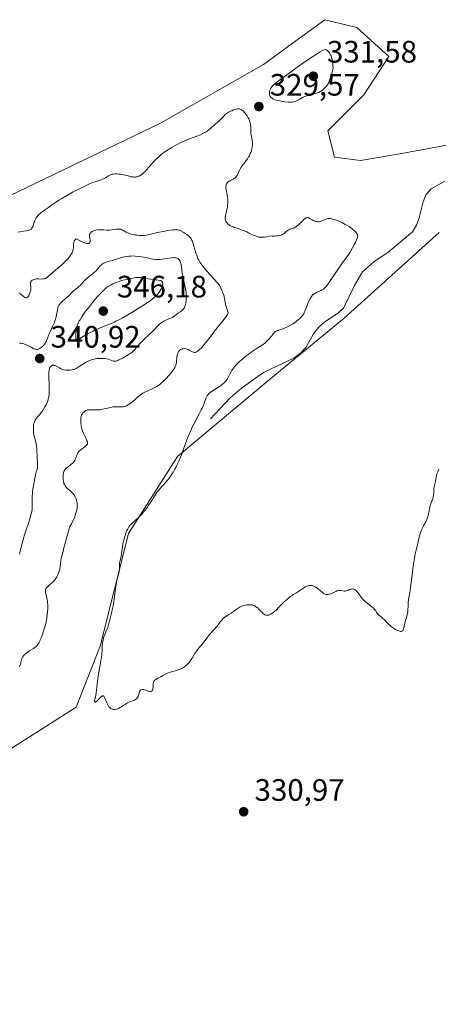
# Model space of a CAD drawing. Units: metres. Extents: x 629065 to 632550, y 4667154 to 4669535.
# Drawn here: x 630756 to 630892, y 4668628 to 4668946 of the extents above; entities that cross this region are included whole.
import ezdxf

# ---------------------------------------------------------------- set-up
doc = ezdxf.new("R2010")
doc.units = ezdxf.units.M
doc.header["$MEASUREMENT"] = 0
for name, color, linetype, lineweight in [('Corriente natural lineal', 142, 'Continuous', 13), ('Cultivos herbáceos CxS', 92, 'Continuous', 0), ('Curva de nivel normal', 30, 'Continuous', 0), ('Pastizal CxS', 92, 'Continuous', 0), ('Punto de cota en terreno', 7, 'Continuous', 0), ('Rótulo de punto de cota en terreno', 7, 'Continuous', 0)]:
    doc.layers.add(name, color=color, linetype=linetype, lineweight=lineweight)
doc.styles.add('Style-Arial', font='txt')

# ---------------------------------------------------------------- blocks, each defined once
blk = doc.blocks.new('*U8')
at = {"layer": 'Cultivos herbáceos CxS', "color": 92, "linetype": 'Continuous', "lineweight": 0}
for points in [[(630651.0017, 4668613.6719, 334.9175), (630640.0595, 4668683.5605, 334.6958), (630647.4675, 4668685.6773, 335.0474), (630678.1583, 4668670.8543, 335.0875), (630719.4313, 4668688.8535, 334.7516), (630774.4637, 4668723.7933, 330.9277), (630782.2471, 4668743.4983, 330.4446), (630791.3975, 4668779.9105, 330.5701), (630807.2807, 4668804.8659, 330.7255), (630836.9051, 4668829.6733, 329.3619), (630861.1661, 4668849.5829, 328.8674), (630891.9364, 4668877.3205, 328.3943)], [(630896.1705, 4668905.9079, 328.5998), (630879.2375, 4668902.7311, 328.4132), (630866.5375, 4668900.6143, 328.2543), (630858.0717, 4668901.6735, 328.2146), (630855.9547, 4668910.1433, 328.5986), (630867.5959, 4668921.7903, 328.0329), (630875.6582, 4668934.2619, 327.845), (630865.3421, 4668943.6087, 329.2032), (630854.8971, 4668946.1431, 328.107), (630844.3433, 4668938.4447, 327.8426), (630835.0535, 4668931.6687, 327.7449), (630801.7051, 4668912.6931, 327.8864), (630750.1249, 4668887.9097, 327.6327), (630698.2675, 4668850.8525, 327.9855), (630670.127, 4668803.1757, 330.2814), (630654.6807, 4668776.8863, 330.357), (630631.5933, 4668738.6183, 330.9088), (630628.2731, 4668716.6325, 332.1843), (630596.4636, 4668748.4423, 330.6975), (630564.9221, 4668768.2671, 330.131), (630545.8719, 4668775.6781, 330.0217), (630513.0652, 4668762.9727, 329.2407), (630480.2583, 4668741.7971, 330.0007)]]:
    blk.add_polyline3d(points, dxfattribs=at)
blk = doc.blocks.new('5PATER')
at = {"layer": 'Punto de cota en terreno', "linetype": 'Continuous', "lineweight": 0}
h = blk.add_hatch(color=51, dxfattribs=at)
edge = h.paths.add_edge_path()
edge.add_ellipse((0, 0), major_axis=(-0.11, -0.111), ratio=0.999422, start_angle=0, end_angle=360)

msp = doc.modelspace()

# ---------------------------------------------------------------- linework, layer by layer
at = {"layer": 'Corriente natural lineal', "color": 142, "linetype": 'Continuous', "lineweight": 13}
msp.add_polyline3d([(630817.9001, 4668817.0701, 329.6257), (630824.1801, 4668823.6701, 329.7186), (630828.0101, 4668826.9001, 329.2552), (630833.2401, 4668830.7201, 329.19), (630835.3101, 4668832.1201, 329.1575), (630844.9101, 4668836.6401, 328.9811), (630847.0601, 4668838.2101, 328.8931), (630848.8101, 4668840.0901, 329.0169), (630851.3101, 4668844.4901, 329.1576), (630853.0501, 4668846.6201, 329.1588), (630854.8701, 4668848.3401, 329.2066), (630859.1001, 4668851.1601, 328.9204), (630860.9401, 4668852.8601, 328.707), (630864.5201, 4668860.1201, 328.7932), (630867.1801, 4668864.6001, 328.7529), (630870.9601, 4668867.9701, 328.528), (630875.3001, 4668870.8701, 328.4673), (630883.3401, 4668877.5401, 327.9097), (630884.6701, 4668879.6501, 327.9031), (630885.5201, 4668882.0101, 327.8216), (630886.8001, 4668887.1901, 327.5217), (630887.6701, 4668889.5201, 327.5469), (630889.3901, 4668891.4301, 327.649), (630893.8401, 4668893.9101, 327.7468)], dxfattribs=at)
at = {"layer": 'Cultivos herbáceos CxS', "color": 92, "linetype": 'Continuous', "lineweight": 0}
for points in [[(630896.1705, 4668905.9079, 328.5998), (630879.2375, 4668902.7311, 328.4132), (630866.5375, 4668900.6143, 328.2543), (630858.0717, 4668901.6735, 328.2146), (630855.9547, 4668910.1433, 328.5986), (630867.5959, 4668921.7903, 328.0329), (630875.6582, 4668934.2619, 327.845), (630865.3421, 4668943.6087, 329.2032), (630854.8971, 4668946.1431, 328.107), (630844.3433, 4668938.4447, 327.8426), (630835.0535, 4668931.6687, 327.7449), (630801.7051, 4668912.6931, 327.8864), (630750.1249, 4668887.9097, 327.6327), (630698.2675, 4668850.8525, 327.9855), (630670.127, 4668803.1757, 330.2814), (630654.6807, 4668776.8863, 330.357), (630631.5933, 4668738.6183, 330.9088), (630628.2731, 4668716.6325, 332.1843), (630596.4636, 4668748.4423, 330.6975), (630564.9221, 4668768.2671, 330.131), (630545.8719, 4668775.6781, 330.0217), (630513.0652, 4668762.9727, 329.2407), (630480.2583, 4668741.7971, 330.0007)], [(630521.4701, 4668340.4027, 337.5816), (630570.2071, 4668352.1519, 338.517), (630596.6655, 4668379.6811, 337.1072), (630636.1331, 4668435.6661, 336.2211), (630685.5635, 4668499.3255, 334.5488), (630690.8555, 4668537.4433, 334.4244), (630704.614, 4668559.6779, 333.9989), (630730.0135, 4668620.0299, 332.7999), (630696.1483, 4668610.5017, 333.485), (630666.5153, 4668585.0899, 334.4685), (630651.0017, 4668613.6719, 334.9175), (630640.0595, 4668683.5605, 334.6958), (630647.4675, 4668685.6773, 335.0474), (630678.1583, 4668670.8543, 335.0875), (630719.4313, 4668688.8535, 334.7516), (630774.4637, 4668723.7933, 330.9277), (630782.2471, 4668743.4983, 330.4446), (630791.3975, 4668779.9105, 330.5701), (630807.2807, 4668804.8659, 330.7255), (630836.9051, 4668829.6733, 329.3619), (630861.1661, 4668849.5829, 328.8674), (630891.9364, 4668877.3205, 328.3943)]]:
    msp.add_polyline3d(points, dxfattribs=at)
at = {"layer": 'Curva de nivel normal', "color": 30, "linetype": 'Continuous', "lineweight": 0, "flags": 128}
for points, elevation in [([(630855.05, 4668936.4501), (630854.73, 4668936.3801), (630854.28, 4668936.2001), (630853.98, 4668936.0501), (630853.23, 4668935.6201), (630852.76, 4668935.3301), (630851.91, 4668934.8001), (630850.91, 4668934.1301), (630848.51, 4668932.4801), (630845.87, 4668930.6301), (630844.13, 4668929.3901), (630841.13, 4668927.2101), (630840.27, 4668926.5701), (630839.01, 4668925.6001), (630838.24, 4668924.9401), (630837.91, 4668924.6301), (630837.76, 4668924.4501), (630837.54, 4668924.1301), (630837.44, 4668923.9501), (630837.27, 4668923.5901), (630837.14, 4668923.2301), (630837.07, 4668922.9901), (630837, 4668922.5301), (630837.01, 4668922.1001), (630837.04, 4668921.9001), (630837.13, 4668921.6101), (630837.26, 4668921.3401), (630837.35, 4668921.2101), (630837.53, 4668920.9801), (630837.65, 4668920.8701), (630837.85, 4668920.7101), (630838.25, 4668920.4701), (630838.79, 4668920.2501), (630839.13, 4668920.1501), (630839.51, 4668920.0501), (630840.36, 4668919.8601), (630841.29, 4668919.7001), (630841.91, 4668919.6201), (630843.05, 4668919.4901), (630843.68, 4668919.4501), (630843.96, 4668919.4501), (630844.36, 4668919.4801), (630844.92, 4668919.5801), (630845.2, 4668919.6701), (630845.8, 4668919.9201), (630846.88, 4668920.4801), (630847.94, 4668921.0501), (630848.48, 4668921.3201), (630849.28, 4668921.6701), (630849.67, 4668921.8101), (630850.4, 4668922.0101), (630851.71, 4668922.2501), (630852.27, 4668922.3701), (630852.53, 4668922.4501), (630853, 4668922.6401), (630853.42, 4668922.8601), (630853.67, 4668923.0201), (630854.14, 4668923.3601), (630854.77, 4668923.8801), (630855.07, 4668924.1701), (630855.52, 4668924.6801), (630855.79, 4668925.0601), (630855.95, 4668925.3201), (630856.2, 4668925.8501), (630856.49, 4668926.6101), (630856.66, 4668927.1001), (630857.05, 4668928.3501), (630857.27, 4668929.1201), (630857.64, 4668930.4901), (630857.57, 4668931.4101), (630857.51, 4668931.9501), (630857.37, 4668932.8701), (630857.29, 4668933.2701), (630857.12, 4668933.9201), (630856.94, 4668934.4401), (630856.81, 4668934.7201), (630856.56, 4668935.1801), (630856.43, 4668935.3901), (630856.17, 4668935.7401), (630855.92, 4668936.0101), (630855.76, 4668936.1501), (630855.44, 4668936.3601), (630855.29, 4668936.4301), (630855.05, 4668936.4501)], 330), ([(630755.6, 4668877.4401), (630756.16, 4668877.5601), (630757.36, 4668877.7201), (630758.24, 4668877.8301), (630758.94, 4668877.9701), (630759.25, 4668878.0601), (630759.66, 4668878.2501), (630759.9, 4668878.4101), (630760, 4668878.5001), (630760.14, 4668878.6601), (630760.22, 4668878.7701), (630760.36, 4668879.0401), (630760.47, 4668879.3401), (630760.67, 4668880.0101), (630760.84, 4668880.5601), (630760.94, 4668880.8401), (630761.17, 4668881.3601), (630761.31, 4668881.6101), (630761.54, 4668881.9901), (630761.94, 4668882.5501), (630762.4, 4668883.0901), (630762.66, 4668883.3401), (630762.93, 4668883.5901), (630763.51, 4668884.0501), (630763.92, 4668884.3501), (630765.44, 4668885.4101), (630766.92, 4668886.4701), (630767.87, 4668887.1201), (630769.09, 4668887.9001), (630769.82, 4668888.3401), (630772.18, 4668889.6901), (630773.5, 4668890.4101), (630775.51, 4668891.4601), (630777.42, 4668892.4001), (630778.29, 4668892.8001), (630779.78, 4668893.4301), (630780.61, 4668893.7301), (630781.93, 4668894.1601), (630782.98, 4668894.5001), (630783.26, 4668894.6201), (630783.72, 4668894.8501), (630783.97, 4668895.0101), (630784.41, 4668895.3201), (630784.7, 4668895.5301), (630785.12, 4668895.7801), (630785.35, 4668895.8801), (630785.72, 4668896.0201), (630786.15, 4668896.1201), (630786.39, 4668896.1601), (630787.11, 4668896.2301), (630787.51, 4668896.2401), (630788.16, 4668896.2101), (630788.84, 4668896.1401), (630789.19, 4668896.0801), (630789.91, 4668895.9401), (630791.32, 4668895.5801), (630792.29, 4668895.3501), (630792.85, 4668895.2701), (630793.11, 4668895.2501), (630793.6, 4668895.2501), (630793.9, 4668895.2801), (630794.1, 4668895.3201), (630794.49, 4668895.4201), (630794.88, 4668895.5801), (630795.07, 4668895.6701), (630795.38, 4668895.8501), (630795.85, 4668896.2001), (630796.37, 4668896.6601), (630796.65, 4668896.9401), (630797.26, 4668897.6101), (630798.68, 4668899.2501), (630799.5, 4668900.1501), (630799.93, 4668900.6001), (630800.76, 4668901.4001), (630801.19, 4668901.8001), (630801.88, 4668902.3801), (630802.98, 4668903.2401), (630804.19, 4668904.0801), (630804.82, 4668904.4801), (630805.49, 4668904.8801), (630806.87, 4668905.6601), (630808.3, 4668906.3801), (630809.25, 4668906.8201), (630809.87, 4668907.1001), (630811.09, 4668907.6001), (630814.66, 4668908.9301), (630815.66, 4668909.3801), (630816.12, 4668909.6201), (630816.55, 4668909.8901), (630816.83, 4668910.0801), (630817.35, 4668910.4701), (630818.06, 4668911.0701), (630819.22, 4668912.1501), (630819.7, 4668912.5601), (630820.5, 4668913.1801), (630821, 4668913.6101), (630821.32, 4668913.9301), (630821.9, 4668914.6201), (630822.31, 4668915.0901), (630822.65, 4668915.4501), (630822.83, 4668915.6001), (630823.14, 4668915.8301), (630823.73, 4668916.1801), (630824.42, 4668916.5201), (630824.81, 4668916.7001), (630825.4, 4668916.9401), (630825.98, 4668917.1301), (630826.25, 4668917.2101), (630826.7, 4668917.2901), (630826.9, 4668917.3101), (630827.2, 4668917.3001), (630827.48, 4668917.2401), (630827.62, 4668917.1901), (630827.83, 4668917.1001), (630827.97, 4668917.0201), (630828.25, 4668916.8201), (630828.47, 4668916.6301), (630828.92, 4668916.1601), (630829.22, 4668915.8001), (630829.41, 4668915.5501), (630829.78, 4668915.0001), (630830.14, 4668914.3701), (630830.3, 4668914.0501), (630830.57, 4668913.4201), (630830.77, 4668912.8001), (630830.87, 4668912.3901), (630830.92, 4668912.1201), (630830.99, 4668911.5801), (630831.01, 4668910.9701), (630831, 4668909.7901), (630831.03, 4668909.2201), (630831.06, 4668908.9301), (630831.17, 4668908.3701), (630831.45, 4668907.1601), (630831.54, 4668906.4801), (630831.55, 4668906.1001), (630831.51, 4668905.3701), (630831.46, 4668904.9801), (630831.34, 4668904.3801), (630831.17, 4668903.7601), (630831.07, 4668903.4401), (630830.82, 4668902.8101), (630830.68, 4668902.5001), (630830.45, 4668902.0401), (630830.27, 4668901.7401), (630829.9, 4668901.1501), (630829.49, 4668900.5801), (630828.67, 4668899.5101), (630828.1, 4668898.7501), (630827.86, 4668898.3901), (630827.45, 4668897.7001), (630827.24, 4668897.2701), (630826.9, 4668896.5001), (630826.58, 4668895.7901), (630826.46, 4668895.6001), (630826.22, 4668895.2701), (630825.96, 4668895.0101), (630825.76, 4668894.8601), (630825.32, 4668894.5901), (630824.19, 4668894.0101), (630823.67, 4668893.6601), (630823.4, 4668893.4301), (630823.29, 4668893.3001), (630823.14, 4668893.0801), (630823.02, 4668892.8201), (630822.98, 4668892.6801), (630822.92, 4668892.3501), (630822.91, 4668892.1601), (630822.91, 4668891.8601), (630822.99, 4668891.1301), (630823.3, 4668889.4201), (630823.44, 4668888.5301), (630823.49, 4668888.0901), (630823.52, 4668887.6701), (630823.52, 4668886.8601), (630823.46, 4668886.0901), (630823.39, 4668885.6001), (630823.2, 4668884.6501), (630822.89, 4668883.3001), (630822.77, 4668882.6701), (630822.71, 4668882.1001), (630822.71, 4668881.8301), (630822.73, 4668881.5901), (630822.76, 4668881.4301), (630822.84, 4668881.1501), (630823.03, 4668880.7601), (630823.18, 4668880.5301), (630823.54, 4668880.1201), (630823.95, 4668879.7501), (630824.2, 4668879.5801), (630824.65, 4668879.3301), (630825.25, 4668879.0801), (630825.6, 4668878.9501), (630826.16, 4668878.7701), (630827.46, 4668878.3601), (630828.55, 4668877.9801), (630829.68, 4668877.5101), (630830.25, 4668877.2401), (630831.26, 4668876.6901), (630831.79, 4668876.4201), (630832.36, 4668876.1801), (630832.66, 4668876.0701), (630833.31, 4668875.9001), (630833.66, 4668875.8301), (630834.23, 4668875.7701), (630834.78, 4668875.7601), (630835.07, 4668875.7601), (630835.53, 4668875.8001), (630836.27, 4668875.9001), (630837.08, 4668876.0801), (630837.51, 4668876.1901), (630837.93, 4668876.1601), (630838.69, 4668876.1501), (630839.35, 4668876.1801), (630839.74, 4668876.2201), (630840.41, 4668876.3501), (630840.83, 4668876.4701), (630841.08, 4668876.5701), (630841.5, 4668876.7901), (630841.84, 4668877.0301), (630842.03, 4668877.1901), (630842.36, 4668877.5101), (630842.7, 4668877.8301), (630842.87, 4668877.9601), (630843.24, 4668878.1701), (630843.63, 4668878.3301), (630844.47, 4668878.6001), (630844.91, 4668878.7601), (630845.13, 4668878.8501), (630845.46, 4668879.0301), (630845.79, 4668879.2501), (630846.01, 4668879.4201), (630846.45, 4668879.7901), (630846.87, 4668880.1901), (630847.64, 4668880.9801), (630848.14, 4668881.4801), (630848.55, 4668881.8301), (630848.73, 4668881.9501), (630848.84, 4668882.0101), (630849.06, 4668882.0801), (630849.26, 4668882.1101), (630849.39, 4668882.0901), (630849.68, 4668882.0201), (630850.03, 4668881.8601), (630850.81, 4668881.4201), (630851.43, 4668881.0901), (630851.99, 4668880.8801), (630852.27, 4668880.8101), (630852.69, 4668880.7601), (630853.12, 4668880.7801), (630853.34, 4668880.8201), (630853.56, 4668880.8801), (630854.01, 4668881.0401), (630855.23, 4668881.6001), (630855.7, 4668881.7701), (630855.99, 4668881.8301), (630856.18, 4668881.8401), (630856.62, 4668881.8201), (630857.14, 4668881.7301), (630857.46, 4668881.6601), (630858, 4668881.5001), (630859, 4668881.1401), (630860.08, 4668880.6701), (630860.67, 4668880.4001), (630861.56, 4668879.9401), (630862.42, 4668879.4501), (630862.83, 4668879.2001), (630863.21, 4668878.9401), (630863.9, 4668878.4301), (630864.48, 4668877.9201), (630864.81, 4668877.6001), (630864.99, 4668877.4001), (630865.29, 4668877.0101), (630865.44, 4668876.7401), (630865.5, 4668876.6101), (630865.55, 4668876.4101), (630865.58, 4668876.1401), (630865.57, 4668876.0001), (630865.51, 4668875.6801), (630865.43, 4668875.4401), (630865.21, 4668874.8801), (630864.85, 4668874.1001), (630864.56, 4668873.5201), (630863.9, 4668872.2901), (630863.14, 4668870.9901), (630862.66, 4668870.2601), (630861.61, 4668868.8201), (630860.56, 4668867.3401), (630856.22, 4668861.0601), (630855.34, 4668859.8701), (630854.98, 4668859.4501), (630854.81, 4668859.2801), (630854.49, 4668858.9901), (630854.25, 4668858.8101), (630854.08, 4668858.7101), (630853.72, 4668858.5201), (630852.39, 4668857.9501), (630851.91, 4668857.7001), (630851.67, 4668857.5501), (630851.2, 4668857.2001), (630850.98, 4668856.9901), (630850.66, 4668856.6401), (630850.36, 4668856.2201), (630850.18, 4668855.9201), (630849.84, 4668855.2601), (630849.54, 4668854.5601), (630848.99, 4668853.1401), (630848.63, 4668852.1601), (630848.28, 4668851.3601), (630848.1, 4668851.0101), (630847.71, 4668850.4001), (630847.42, 4668850.0401), (630847.22, 4668849.8101), (630846.75, 4668849.3601), (630846.45, 4668849.1101), (630845.8, 4668848.6001), (630845.09, 4668848.1001), (630844.6, 4668847.7901), (630843.65, 4668847.2201), (630842.68, 4668846.7101), (630842.08, 4668846.4401), (630841.7, 4668846.2901), (630840.99, 4668846.0401), (630840, 4668845.7501), (630839.55, 4668845.5801), (630839.13, 4668845.3801), (630838.94, 4668845.2501), (630838.76, 4668845.1101), (630838.41, 4668844.7701), (630837.75, 4668843.9201), (630837.39, 4668843.4401), (630836.83, 4668842.7601), (630836.52, 4668842.4201), (630835.99, 4668841.9101), (630835.4, 4668841.4001), (630835.08, 4668841.1401), (630834.37, 4668840.6501), (630832.76, 4668839.6301), (630831.41, 4668838.7701), (630830.15, 4668837.8801), (630829.52, 4668837.4001), (630828.6, 4668836.6701), (630827.74, 4668835.9301), (630827.34, 4668835.5701), (630826.96, 4668835.2101), (630826.29, 4668834.5201), (630825.7, 4668833.8501), (630825.36, 4668833.4201), (630824.78, 4668832.5801), (630824.26, 4668831.6901), (630823.5, 4668830.1601), (630823.21, 4668829.6501), (630823.06, 4668829.4201), (630822.82, 4668829.1101), (630822.37, 4668828.6501), (630821.85, 4668828.2001), (630821.56, 4668827.9701), (630821.07, 4668827.6101), (630820.24, 4668827.0601), (630818.46, 4668825.9901), (630817.94, 4668825.6401), (630817.71, 4668825.4601), (630817.51, 4668825.2801), (630817.17, 4668824.9101), (630816.9, 4668824.5101), (630816.74, 4668824.2201), (630816.45, 4668823.5501), (630815.96, 4668822.2501), (630815.62, 4668821.4201), (630815.18, 4668820.4401), (630814.9, 4668819.8901), (630814.26, 4668818.6501), (630812.72, 4668815.7401), (630811.91, 4668814.1001), (630811.52, 4668813.2401), (630810.78, 4668811.4701), (630810.32, 4668810.2701), (630809.45, 4668807.9001), (630808.53, 4668805.4201), (630808.23, 4668804.6601), (630807.65, 4668803.2701), (630807.07, 4668802.0101), (630806.69, 4668801.2501), (630806.43, 4668800.7701), (630805.92, 4668799.8801), (630805.63, 4668799.4101), (630805.05, 4668798.5301), (630804.47, 4668797.7301), (630804.08, 4668797.2401), (630803.3, 4668796.3101), (630802.9, 4668795.8801), (630802.11, 4668795.0101), (630801.52, 4668794.3301), (630800.91, 4668793.5801), (630800.61, 4668793.1701), (630799.99, 4668792.2801), (630798.74, 4668790.3101), (630797.8, 4668788.8801), (630797.49, 4668788.4401), (630796.88, 4668787.6201), (630796.28, 4668786.8901), (630795.88, 4668786.4401), (630795.12, 4668785.6501), (630794.57, 4668785.1201), (630793.51, 4668784.1701), (630792.75, 4668783.4601), (630792.08, 4668782.7501), (630791.76, 4668782.3601), (630791.3, 4668781.6801), (630791.01, 4668781.1701), (630790.87, 4668780.8901), (630790.67, 4668780.4401), (630790.49, 4668779.9601), (630790.15, 4668778.9101), (630789.87, 4668777.8001), (630789.71, 4668777.0701), (630789.46, 4668775.7101), (630789.33, 4668774.8401), (630789.16, 4668773.4601), (630789.02, 4668772.6401), (630788.9, 4668772.1401), (630788.64, 4668771.2201), (630788.54, 4668770.7701), (630788.51, 4668770.5401), (630788.49, 4668770.0801), (630788.52, 4668769.0701), (630788.49, 4668768.5101), (630788.45, 4668768.2101), (630788.32, 4668767.5601), (630787.89, 4668765.9201), (630787.65, 4668764.8301), (630787.52, 4668764.2001), (630787.3, 4668762.7501), (630786.87, 4668759.5001), (630786.53, 4668757.1601), (630786.41, 4668756.4701), (630786.15, 4668755.2501), (630785.89, 4668754.1901), (630785.42, 4668752.4401), (630785.23, 4668751.7001), (630784.92, 4668750.3901), (630784.68, 4668749.5501), (630784.49, 4668749.0401), (630784.07, 4668748.0601), (630783.74, 4668747.2701), (630783.44, 4668746.4901), (630783.31, 4668746.0601), (630783.13, 4668745.4001), (630783, 4668744.7101), (630782.95, 4668744.3601), (630782.9, 4668743.6301), (630782.85, 4668742.0201), (630782.79, 4668741.0701), (630782.74, 4668740.5501), (630782.57, 4668739.4101), (630782.08, 4668736.7701), (630781.7, 4668734.5701), (630781.49, 4668733.0401), (630781.15, 4668730.1601), (630780.94, 4668728.4501), (630780.81, 4668727.6401), (630780.58, 4668726.6401), (630780.46, 4668726.1301), (630780.43, 4668725.8401), (630780.43, 4668725.7001), (630780.46, 4668725.5301), (630780.58, 4668725.3701), (630780.72, 4668725.3801), (630780.82, 4668725.4201), (630780.99, 4668725.5501), (630781.27, 4668725.8301), (630781.98, 4668726.5901), (630782.37, 4668726.9601), (630782.56, 4668727.1201), (630782.8, 4668727.2901), (630782.92, 4668727.3501), (630783.09, 4668727.4101), (630783.33, 4668727.4001), (630783.42, 4668727.2601), (630783.61, 4668726.8501), (630784.35, 4668725.1301), (630784.66, 4668724.5301), (630784.82, 4668724.2601), (630785.07, 4668723.8901), (630785.34, 4668723.5901), (630785.52, 4668723.4201), (630785.65, 4668723.3301), (630785.91, 4668723.1801), (630786.11, 4668723.0901), (630786.25, 4668723.0501), (630786.53, 4668723.0001), (630786.98, 4668723.0001), (630787.28, 4668723.0501), (630787.49, 4668723.1001), (630787.92, 4668723.2501), (630788.16, 4668723.3501), (630788.66, 4668723.6001), (630789.16, 4668723.8901), (630791.05, 4668725.1101), (630791.31, 4668725.2501), (630791.75, 4668725.4601), (630792, 4668725.5501), (630792.43, 4668725.6701), (630792.72, 4668725.7601), (630793.15, 4668725.9401), (630793.43, 4668726.1001), (630793.61, 4668726.2201), (630793.94, 4668726.4801), (630794.21, 4668726.7601), (630794.33, 4668726.9201), (630794.48, 4668727.1701), (630794.6, 4668727.4601), (630794.65, 4668727.6301), (630794.7, 4668727.8601), (630794.8, 4668728.3501), (630794.9, 4668728.7101), (630795.03, 4668729.0201), (630795.12, 4668729.1501), (630795.23, 4668729.2501), (630795.32, 4668729.3101), (630795.5, 4668729.4001), (630795.82, 4668729.4601), (630796.06, 4668729.4501), (630796.23, 4668729.4301), (630796.58, 4668729.3501), (630796.98, 4668729.2101), (630797.79, 4668728.8901), (630798.16, 4668728.8001), (630798.33, 4668728.7801), (630798.64, 4668728.8201), (630798.8, 4668728.8901), (630798.91, 4668728.9701), (630799.05, 4668729.1301), (630799.11, 4668729.2201), (630799.21, 4668729.4501), (630799.25, 4668729.5701), (630799.29, 4668729.7801), (630799.32, 4668730.1001), (630799.33, 4668730.8101), (630799.38, 4668731.3601), (630799.45, 4668731.7101), (630799.51, 4668731.8701), (630799.62, 4668732.1101), (630799.78, 4668732.3201), (630799.9, 4668732.4501), (630800.19, 4668732.6901), (630800.71, 4668733.0001), (630801.83, 4668733.5601), (630802.35, 4668733.8501), (630803.32, 4668734.4301), (630803.8, 4668734.6801), (630804.04, 4668734.7901), (630804.56, 4668734.9701), (630805.67, 4668735.2501), (630806.6, 4668735.4901), (630807.47, 4668735.7801), (630807.91, 4668735.9601), (630808.57, 4668736.2601), (630809.19, 4668736.6001), (630809.48, 4668736.7901), (630809.75, 4668736.9901), (630810.25, 4668737.4101), (630810.7, 4668737.8901), (630810.99, 4668738.2401), (630811.54, 4668739.0001), (630811.95, 4668739.6301), (630812.78, 4668740.9601), (630813.42, 4668741.9001), (630813.84, 4668742.4601), (630814.69, 4668743.4601), (630815.29, 4668744.1801), (630815.67, 4668744.6801), (630816.48, 4668745.7801), (630817.21, 4668746.7301), (630817.8, 4668747.4201), (630819.08, 4668748.8601), (630819.94, 4668749.8501), (630820.4, 4668750.4201), (630821.1, 4668751.3601), (630821.57, 4668751.9401), (630822.08, 4668752.4501), (630822.46, 4668752.7601), (630822.72, 4668752.9601), (630823.26, 4668753.3301), (630823.68, 4668753.5901), (630824.57, 4668754.1201), (630825.26, 4668754.6001), (630825.58, 4668754.8501), (630826.26, 4668755.3901), (630826.84, 4668755.8001), (630827.5, 4668756.1801), (630827.88, 4668756.3601), (630828.61, 4668756.6201), (630829, 4668756.7301), (630829.6, 4668756.8401), (630830.22, 4668756.9001), (630830.53, 4668756.9001), (630831.13, 4668756.8501), (630831.43, 4668756.8001), (630831.85, 4668756.6801), (630832.25, 4668756.5001), (630832.5, 4668756.3601), (630832.98, 4668756.0301), (630833.2, 4668755.8501), (630833.62, 4668755.4701), (630834.69, 4668754.3501), (630835.1, 4668753.9801), (630835.29, 4668753.8401), (630835.57, 4668753.6601), (630835.84, 4668753.5501), (630835.98, 4668753.5101), (630836.18, 4668753.4801), (630836.32, 4668753.4701), (630836.6, 4668753.5001), (630836.82, 4668753.5501), (630837.28, 4668753.7401), (630837.76, 4668754.0101), (630838.07, 4668754.2201), (630838.7, 4668754.7301), (630839.14, 4668755.1601), (630840.07, 4668756.1401), (630840.9, 4668757.0001), (630841.81, 4668757.8601), (630842.3, 4668758.2901), (630843.04, 4668758.9301), (630843.77, 4668759.5001), (630844.1, 4668759.7501), (630844.72, 4668760.1601), (630845.76, 4668760.7601), (630846.45, 4668761.1601), (630846.9, 4668761.4801), (630847.84, 4668762.1601), (630848.35, 4668762.4901), (630848.62, 4668762.6401), (630849.13, 4668762.8601), (630849.39, 4668762.9601), (630849.8, 4668763.0601), (630850.21, 4668763.1101), (630850.43, 4668763.1201), (630850.86, 4668763.0801), (630851.08, 4668763.0301), (630851.41, 4668762.9201), (630851.74, 4668762.7701), (630851.96, 4668762.6501), (630852.4, 4668762.3601), (630853.03, 4668761.8601), (630854.11, 4668760.9001), (630854.52, 4668760.5601), (630854.71, 4668760.4401), (630855.04, 4668760.2701), (630855.26, 4668760.2101), (630855.4, 4668760.1801), (630855.71, 4668760.1801), (630855.9, 4668760.1901), (630856.3, 4668760.2701), (630856.59, 4668760.3401), (630857.18, 4668760.5401), (630857.62, 4668760.7401), (630857.91, 4668760.8801), (630858.45, 4668761.1701), (630858.86, 4668761.3601), (630859.26, 4668761.4801), (630859.47, 4668761.5101), (630859.9, 4668761.5001), (630860.19, 4668761.4601), (630860.77, 4668761.3401), (630861.19, 4668761.2701), (630861.38, 4668761.2601), (630861.57, 4668761.2701), (630861.93, 4668761.3501), (630862.16, 4668761.4401), (630862.59, 4668761.6301), (630862.92, 4668761.7801), (630863.37, 4668761.9101), (630863.59, 4668761.9501), (630863.92, 4668761.9701), (630864.23, 4668761.9401), (630864.38, 4668761.9101), (630864.65, 4668761.8001), (630864.78, 4668761.7201), (630865.04, 4668761.5001), (630865.22, 4668761.3201), (630865.6, 4668760.8301), (630866.67, 4668759.2801), (630867.08, 4668758.7601), (630867.3, 4668758.5201), (630867.75, 4668758.1001), (630868.06, 4668757.8501), (630868.7, 4668757.3901), (630869.45, 4668756.8601), (630870.19, 4668756.2301), (630870.65, 4668755.7801), (630870.94, 4668755.4801), (630871.43, 4668754.9001), (630871.72, 4668754.5101), (630872.15, 4668753.8801), (630872.42, 4668753.5301), (630872.63, 4668753.3501), (630873.17, 4668752.9701), (630873.54, 4668752.6701), (630873.76, 4668752.4701), (630874.26, 4668751.9701), (630875.43, 4668750.7401), (630876.06, 4668750.1201), (630876.38, 4668749.8401), (630876.69, 4668749.5901), (630877.29, 4668749.1601), (630877.86, 4668748.8201), (630878.22, 4668748.6501), (630878.86, 4668748.4001), (630879.23, 4668748.3001), (630879.4, 4668748.2701), (630879.63, 4668748.2701), (630879.92, 4668748.3501), (630880.09, 4668748.4801), (630880.17, 4668748.5701), (630880.27, 4668748.7301), (630880.37, 4668748.9401), (630880.53, 4668749.4401), (630880.98, 4668751.4401), (630881.17, 4668752.1301), (630881.55, 4668753.4801), (630881.7, 4668754.1401), (630881.76, 4668754.4701), (630881.83, 4668755.1301), (630881.87, 4668756.3901), (630881.9, 4668757.2401), (630881.95, 4668757.7501), (630882.17, 4668759.0801), (630882.44, 4668760.7801), (630882.66, 4668762.4101), (630883.17, 4668766.4101), (630883.57, 4668769.4001), (630883.97, 4668771.9001), (630884.23, 4668773.3201), (630884.41, 4668774.2001), (630884.78, 4668775.8701), (630885.4, 4668778.3201), (630885.72, 4668779.4501), (630886.05, 4668780.4601), (630886.21, 4668780.9101), (630886.37, 4668781.3101), (630886.69, 4668782.0101), (630886.9, 4668782.4101), (630887.61, 4668783.6601), (630887.87, 4668784.1901), (630888, 4668784.5001), (630888.2, 4668785.0701), (630888.4, 4668785.8001), (630888.5, 4668786.2401), (630888.72, 4668787.3101), (630888.83, 4668787.9401), (630889, 4668789.0301), (630889.37, 4668789.8501), (630889.57, 4668790.3501), (630889.87, 4668791.2701), (630889.97, 4668791.6801), (630890.11, 4668792.4301), (630890.18, 4668793.0801), (630890.24, 4668794.1401), (630890.27, 4668794.4701), (630890.36, 4668795.0701), (630890.73, 4668796.7701), (630891.02, 4668798.3001), (630891.25, 4668799.2201), (630891.47, 4668799.8801), (630891.6, 4668800.2201), (630891.84, 4668800.7601)], 330), ([(630788.1, 4668878.4201), (630787.39, 4668878.3701), (630785.9, 4668878.1401), (630785.22, 4668878.0601), (630784.91, 4668878.0401), (630784.38, 4668878.0601), (630783.39, 4668878.1701), (630782.83, 4668878.2001), (630781.96, 4668878.1701), (630781.49, 4668878.1301), (630780.8, 4668878.0101), (630780.16, 4668877.8501), (630779.88, 4668877.7501), (630779.63, 4668877.6401), (630779.49, 4668877.5601), (630779.24, 4668877.3901), (630779.14, 4668877.3001), (630778.97, 4668877.1001), (630778.85, 4668876.8801), (630778.79, 4668876.7301), (630778.74, 4668876.4101), (630778.74, 4668876.2201), (630778.79, 4668875.8301), (630778.94, 4668875.0201), (630778.98, 4668874.6301), (630778.94, 4668874.3101), (630778.9, 4668874.1701), (630778.8, 4668873.9801), (630778.64, 4668873.8301), (630778.54, 4668873.7801), (630778.3, 4668873.7201), (630778.15, 4668873.7201), (630777.9, 4668873.7501), (630777.6, 4668873.8201), (630776.92, 4668874.0901), (630775.3, 4668874.8501), (630774.46, 4668875.2201), (630774.19, 4668875.0401), (630774.05, 4668874.9101), (630773.96, 4668874.8101), (630773.83, 4668874.6101), (630773.76, 4668874.4501), (630773.67, 4668874.1101), (630773.63, 4668873.7501), (630773.62, 4668873.0501), (630773.58, 4668872.3601), (630773.51, 4668871.9401), (630773.46, 4668871.6801), (630773.3, 4668871.1801), (630773.1, 4668870.6801), (630772.97, 4668870.4201), (630772.74, 4668870.0301), (630772.29, 4668869.3901), (630771.77, 4668868.7601), (630771.46, 4668868.4201), (630770.92, 4668867.8701), (630769.92, 4668866.9501), (630766.32, 4668863.8801), (630765.26, 4668862.9201), (630764.83, 4668862.6001), (630764.55, 4668862.4401), (630764.4, 4668862.3801), (630764.16, 4668862.3101), (630763.91, 4668862.2601), (630763.35, 4668862.2401), (630762.14, 4668862.2801), (630761.54, 4668862.2701), (630761.18, 4668862.2201), (630760.73, 4668862.1101), (630760.52, 4668862.0301), (630760.25, 4668861.8901), (630760.13, 4668861.8101), (630759.93, 4668861.6201), (630759.84, 4668861.5201), (630759.74, 4668861.3601), (630759.68, 4668861.1801), (630759.65, 4668861.0501), (630759.62, 4668860.7901), (630759.64, 4668860.3901), (630759.77, 4668859.6201), (630759.82, 4668859.1901), (630759.82, 4668858.9901), (630759.77, 4668858.6601), (630759.6, 4668858.0701), (630759.34, 4668857.3901), (630759.17, 4668857.0401), (630758.98, 4668856.7201), (630758.87, 4668856.5801), (630758.66, 4668856.3501), (630758.54, 4668856.2701), (630758.36, 4668856.1901), (630758.18, 4668856.1701), (630758.05, 4668856.2001), (630757.8, 4668856.3101), (630757.67, 4668856.3901), (630757.41, 4668856.5901), (630756.69, 4668857.2701), (630756.4, 4668857.5001), (630756.26, 4668857.5901), (630756.04, 4668857.6901)], 335), ([(630756.05, 4668736.7401), (630756.26, 4668737.1501), (630756.36, 4668737.3901), (630756.49, 4668737.8601), (630756.55, 4668738.2401), (630756.64, 4668738.7901), (630756.71, 4668739.0801), (630756.85, 4668739.5101), (630756.94, 4668739.7201), (630757.06, 4668739.9301), (630757.35, 4668740.3401), (630757.72, 4668740.7401), (630758, 4668741.0001), (630758.64, 4668741.5001), (630759.47, 4668742.0301), (630760.58, 4668742.7101), (630761.07, 4668743.0401), (630761.45, 4668743.3301), (630761.62, 4668743.4901), (630761.86, 4668743.7401), (630762.19, 4668744.1901), (630762.35, 4668744.4501), (630762.67, 4668745.0901), (630762.84, 4668745.4701), (630763.19, 4668746.3501), (630763.54, 4668747.3201), (630763.77, 4668748.0001), (630764.2, 4668749.3701), (630764.58, 4668750.8401), (630764.79, 4668751.7701), (630764.91, 4668752.3801), (630765.09, 4668753.5801), (630765.21, 4668754.7801), (630765.24, 4668755.3701), (630765.26, 4668756.2301), (630765.23, 4668757.0701), (630765.19, 4668757.4601), (630765.14, 4668757.8501), (630765.01, 4668758.5801), (630764.57, 4668760.4101), (630764.5, 4668760.8401), (630764.48, 4668761.0401), (630764.48, 4668761.3201), (630764.52, 4668761.5901), (630764.56, 4668761.7201), (630764.67, 4668761.9801), (630764.75, 4668762.1201), (630764.88, 4668762.3201), (630765.06, 4668762.5301), (630765.48, 4668762.9601), (630766.5, 4668763.8701), (630767, 4668764.3401), (630767.44, 4668764.8101), (630767.64, 4668765.0501), (630767.99, 4668765.5401), (630768.2, 4668765.8701), (630768.55, 4668766.5701), (630768.67, 4668766.8501), (630768.87, 4668767.4301), (630769.04, 4668768.0201), (630769.14, 4668768.4201), (630769.28, 4668769.2101), (630769.39, 4668770.0801), (630769.53, 4668771.2301), (630769.62, 4668771.8001), (630769.83, 4668772.7101), (630770.19, 4668774.0501), (630770.38, 4668774.8101), (630770.86, 4668776.8401), (630771.29, 4668778.4601), (630771.96, 4668780.7301), (630772.41, 4668782.1801), (630772.91, 4668783.0801), (630773.19, 4668783.6301), (630773.66, 4668784.6001), (630773.85, 4668785.0401), (630774.14, 4668785.8001), (630774.36, 4668786.4501), (630774.46, 4668786.8401), (630774.61, 4668787.5101), (630774.74, 4668788.3601), (630774.78, 4668788.7301), (630774.8, 4668789.2501), (630774.79, 4668789.4901), (630774.74, 4668789.9601), (630774.69, 4668790.1901), (630774.58, 4668790.6501), (630774.42, 4668791.1101), (630774.3, 4668791.4001), (630774.02, 4668791.9501), (630773.66, 4668792.5101), (630773.37, 4668792.8601), (630773.15, 4668793.0901), (630772.63, 4668793.5901), (630771.66, 4668794.4401), (630771.19, 4668794.9501), (630770.91, 4668795.3101), (630770.78, 4668795.5101), (630770.62, 4668795.8201), (630770.49, 4668796.1401), (630770.42, 4668796.3601), (630770.31, 4668796.8201), (630770.24, 4668797.5201), (630770.23, 4668797.9801), (630770.27, 4668798.8201), (630770.36, 4668799.5201), (630770.44, 4668799.8201), (630770.6, 4668800.2401), (630770.86, 4668800.6401), (630771.04, 4668800.8301), (630771.24, 4668801.0301), (630771.72, 4668801.4301), (630772.76, 4668802.2401), (630773.23, 4668802.6401), (630773.43, 4668802.8301), (630773.75, 4668803.2101), (630774, 4668803.5801), (630774.13, 4668803.8401), (630774.33, 4668804.3701), (630774.62, 4668805.2401), (630774.83, 4668805.7001), (630775.01, 4668806.0101), (630775.13, 4668806.1701), (630775.32, 4668806.4101), (630775.55, 4668806.6401), (630776.08, 4668807.1101), (630777.21, 4668807.9701), (630777.66, 4668808.3401), (630777.88, 4668808.5701), (630777.96, 4668808.6701), (630778.06, 4668808.8301), (630778.1, 4668808.9301), (630778.14, 4668809.1501), (630778.13, 4668809.3801), (630778.09, 4668809.5601), (630777.95, 4668809.9501), (630777.57, 4668810.8001), (630776.96, 4668812.0601), (630776.68, 4668812.6501), (630776.38, 4668813.4001), (630776.24, 4668813.8401), (630776.17, 4668814.1301), (630776.06, 4668814.7501), (630775.94, 4668815.8401), (630775.92, 4668816.4101), (630775.93, 4668816.9601), (630775.95, 4668817.2201), (630775.98, 4668817.4601), (630776.08, 4668817.8901), (630776.22, 4668818.2701), (630776.34, 4668818.5001), (630776.44, 4668818.6501), (630776.65, 4668818.9401), (630776.9, 4668819.2001), (630777.04, 4668819.3301), (630777.28, 4668819.5001), (630777.56, 4668819.6601), (630777.71, 4668819.7201), (630778.05, 4668819.8401), (630778.24, 4668819.8801), (630778.55, 4668819.9201), (630778.89, 4668819.9501), (630779.64, 4668819.9501), (630780.76, 4668819.9101), (630781.35, 4668819.9101), (630782.23, 4668819.9601), (630782.67, 4668820.0201), (630783.52, 4668820.2001), (630785.17, 4668820.6301), (630785.97, 4668820.8001), (630786.36, 4668820.8501), (630787.11, 4668820.9001), (630787.82, 4668820.9001), (630788.66, 4668820.8601), (630789.01, 4668820.8501), (630789.46, 4668820.8601), (630789.66, 4668820.8801), (630790.02, 4668820.9601), (630790.24, 4668821.0301), (630790.72, 4668821.2501), (630791.3, 4668821.5701), (630791.62, 4668821.7701), (630792.13, 4668822.1301), (630792.97, 4668822.7901), (630793.57, 4668823.3201), (630794.42, 4668824.0901), (630794.89, 4668824.4701), (630795.64, 4668825.0301), (630796.05, 4668825.2901), (630796.48, 4668825.5301), (630797.38, 4668825.9701), (630799.25, 4668826.8001), (630800.15, 4668827.2501), (630800.57, 4668827.5001), (630801.37, 4668828.0401), (630802.11, 4668828.6401), (630802.59, 4668829.0701), (630803.5, 4668829.9901), (630804.5, 4668831.1001), (630805.29, 4668832.0601), (630805.64, 4668832.5201), (630806.08, 4668833.1301), (630806.4, 4668833.6601), (630806.52, 4668833.9001), (630806.69, 4668834.3601), (630806.78, 4668834.6901), (630806.89, 4668835.4601), (630807.05, 4668836.9501), (630807.19, 4668837.7301), (630807.33, 4668838.2201), (630807.41, 4668838.4401), (630807.57, 4668838.7501), (630807.75, 4668839.0101), (630807.9, 4668839.1601), (630808.21, 4668839.4001), (630808.38, 4668839.4901), (630808.74, 4668839.6301), (630809.13, 4668839.7101), (630809.39, 4668839.7201), (630809.56, 4668839.7201), (630809.91, 4668839.6701), (630810.2, 4668839.6101), (630810.75, 4668839.4101), (630811.26, 4668839.1601), (630811.87, 4668838.8301), (630812.14, 4668838.6901), (630812.46, 4668838.5701), (630812.61, 4668838.5301), (630812.82, 4668838.5101), (630812.93, 4668838.5201), (630813.14, 4668838.5601), (630813.3, 4668838.6201), (630813.65, 4668838.8101), (630814.2, 4668839.2301), (630814.51, 4668839.5101), (630815.02, 4668840.0201), (630815.59, 4668840.6601), (630815.9, 4668841.0201), (630816.91, 4668842.3101), (630818.43, 4668844.3301), (630819.27, 4668845.4201), (630822.79, 4668849.8101), (630823.22, 4668850.4101), (630823.44, 4668850.7901), (630823.55, 4668851.0501), (630823.6, 4668851.2801), (630823.6, 4668851.4301), (630823.55, 4668851.7401), (630823.34, 4668852.3601), (630822.96, 4668853.3401), (630822.8, 4668853.9001), (630822.74, 4668854.1801), (630822.64, 4668854.7701), (630822.49, 4668855.9301), (630822.39, 4668856.4801), (630822.32, 4668856.7401), (630822.15, 4668857.2201), (630821.78, 4668858.1001), (630821.62, 4668858.5001), (630821.31, 4668859.3201), (630821.03, 4668859.8301), (630820.58, 4668860.4901), (630820.27, 4668860.8901), (630819.88, 4668861.3401), (630818.96, 4668862.3601), (630816.84, 4668864.6801), (630815.87, 4668865.8201), (630815.44, 4668866.3601), (630815.19, 4668866.7101), (630814.73, 4668867.3801), (630814.52, 4668867.7001), (630814.16, 4668868.3301), (630813.86, 4668868.9401), (630813.68, 4668869.3401), (630813.37, 4668870.1401), (630813.21, 4668870.6001), (630812.94, 4668871.5001), (630812.48, 4668873.1801), (630812.26, 4668873.9101), (630812.05, 4668874.4701), (630811.94, 4668874.7201), (630811.75, 4668875.0601), (630811.42, 4668875.5401), (630811.24, 4668875.7601), (630810.81, 4668876.1801), (630810.56, 4668876.4001), (630810.01, 4668876.8101), (630809.43, 4668877.2001), (630809.04, 4668877.4401), (630808.32, 4668877.8301), (630807.9, 4668878.0201), (630807.69, 4668878.0901), (630807.37, 4668878.1701), (630807.02, 4668878.2101), (630806.82, 4668878.2201), (630806.49, 4668878.2101), (630805.66, 4668878.1401), (630803.99, 4668877.9001), (630803.14, 4668877.7601), (630801.46, 4668877.4401), (630800.34, 4668877.1901), (630799.07, 4668876.8701), (630797.82, 4668876.5501), (630797.2, 4668876.4401), (630796.25, 4668876.3401), (630795.73, 4668876.3301), (630794.92, 4668876.3401), (630794.1, 4668876.4001), (630793.69, 4668876.4501), (630793.29, 4668876.5101), (630792.52, 4668876.6701), (630791.8, 4668876.8801), (630791.36, 4668877.0401), (630791.09, 4668877.1601), (630790.59, 4668877.4001), (630789.51, 4668878.0601), (630789.21, 4668878.2101), (630788.89, 4668878.3301), (630788.71, 4668878.3701), (630788.42, 4668878.4101), (630788.1, 4668878.4201)], 335), ([(630793.08, 4668869.7001), (630792.3, 4668869.6901), (630791.53, 4668869.6301), (630791.02, 4668869.5701), (630790.02, 4668869.3901), (630789.54, 4668869.2801), (630788.59, 4668869.0301), (630786.13, 4668868.2601), (630785.16, 4668867.9801), (630784.13, 4668867.6801), (630783.69, 4668867.5301), (630783.31, 4668867.3601), (630783.12, 4668867.2601), (630782.86, 4668867.0901), (630782.62, 4668866.8801), (630782.14, 4668866.4001), (630781.19, 4668865.2801), (630780.66, 4668864.7201), (630780.38, 4668864.4601), (630779.76, 4668863.9501), (630778.48, 4668862.9801), (630777.87, 4668862.4701), (630777.58, 4668862.2001), (630777.05, 4668861.6301), (630776.07, 4668860.5101), (630775.6, 4668860.0101), (630775.36, 4668859.7901), (630774.89, 4668859.4101), (630773.99, 4668858.7301), (630773.56, 4668858.3901), (630772.97, 4668857.8201), (630772.16, 4668856.9701), (630771.69, 4668856.5201), (630770.9, 4668855.8201), (630769.82, 4668854.9001), (630769.37, 4668854.4601), (630769.01, 4668854.0201), (630768.87, 4668853.8101), (630768.64, 4668853.3601), (630768.52, 4668853.0401), (630768.46, 4668852.8101), (630768.35, 4668852.3201), (630768.24, 4668851.6701), (630768.09, 4668850.6701), (630767.98, 4668850.1101), (630767.74, 4668849.2001), (630767.58, 4668848.7001), (630767.39, 4668848.1801), (630766.94, 4668847.1101), (630765.96, 4668845.0001), (630765.54, 4668844.0801), (630765.12, 4668842.9901), (630764.85, 4668842.2401), (630764.71, 4668841.9101), (630764.46, 4668841.4501), (630764.3, 4668841.2301), (630763.93, 4668840.8001), (630763.5, 4668840.4001), (630763.21, 4668840.1701), (630762.64, 4668839.7801), (630762.3, 4668839.6101), (630762.14, 4668839.5501), (630761.9, 4668839.4901), (630761.64, 4668839.4801), (630761.51, 4668839.4901), (630761.29, 4668839.5301), (630760.79, 4668839.7001), (630759.86, 4668840.1501), (630758.44, 4668840.8701), (630757.76, 4668841.1801), (630757.22, 4668841.3701), (630756.97, 4668841.4301), (630756.61, 4668841.4901), (630756.26, 4668841.5001), (630756.1, 4668841.4901)], 340), ([(630756.13, 4668773.2501), (630756.44, 4668774.7301), (630756.6, 4668775.4801), (630757.03, 4668777.1701), (630757.36, 4668778.3301), (630757.61, 4668779.1401), (630758.17, 4668780.8301), (630759.13, 4668783.6101), (630759.57, 4668785.0301), (630759.82, 4668785.9701), (630759.93, 4668786.4301), (630760.06, 4668787.1101), (630760.15, 4668787.7601), (630760.19, 4668788.1901), (630760.24, 4668789.0101), (630760.25, 4668790.1701), (630760.23, 4668791.5801), (630760.24, 4668792.2301), (630760.27, 4668792.7001), (630760.36, 4668793.5801), (630760.77, 4668796.0301), (630761.02, 4668797.8101), (630761.26, 4668798.9001), (630761.5, 4668799.7501), (630761.65, 4668800.2201), (630761.92, 4668800.9801), (630761.9, 4668802.5201), (630761.84, 4668804.9701), (630761.75, 4668806.7101), (630761.67, 4668807.5801), (630761.61, 4668808.0501), (630761.48, 4668808.8401), (630761.24, 4668809.8901), (630760.92, 4668811.1001), (630760.78, 4668811.7501), (630760.64, 4668812.7301), (630760.6, 4668813.2601), (630760.58, 4668814.0501), (630760.62, 4668814.8101), (630760.67, 4668815.1701), (630760.74, 4668815.5001), (630760.8, 4668815.7101), (630760.94, 4668816.1001), (630761.2, 4668816.6401), (630761.4, 4668816.9601), (630761.86, 4668817.5801), (630762.42, 4668818.2401), (630763.2, 4668819.1901), (630763.6, 4668819.7201), (630763.85, 4668820.1001), (630764.35, 4668820.9301), (630764.69, 4668821.5801), (630765.13, 4668822.5801), (630765.34, 4668823.1601), (630765.42, 4668823.4601), (630765.54, 4668823.9301), (630765.66, 4668824.7101), (630765.74, 4668825.6301), (630765.75, 4668826.1601), (630765.72, 4668827.9801), (630765.63, 4668830.5201), (630765.62, 4668831.5901), (630765.62, 4668832.0301), (630765.68, 4668832.7401), (630765.78, 4668833.2501), (630765.88, 4668833.5101), (630765.95, 4668833.6501), (630766.12, 4668833.8901), (630766.32, 4668834.0901), (630766.43, 4668834.1701), (630766.62, 4668834.2801), (630766.81, 4668834.3501), (630766.92, 4668834.3701), (630767.15, 4668834.3801), (630767.27, 4668834.3601), (630767.45, 4668834.3201), (630767.65, 4668834.2501), (630768.07, 4668834.0401), (630769.03, 4668833.4801), (630769.57, 4668833.2101), (630769.85, 4668833.1001), (630770.43, 4668832.9201), (630771.02, 4668832.8101), (630771.41, 4668832.7601), (630772.18, 4668832.7401), (630772.46, 4668832.7501), (630772.99, 4668832.8201), (630773.49, 4668832.9301), (630773.82, 4668833.0301), (630774.45, 4668833.3001), (630775.14, 4668833.7001), (630776.64, 4668834.7201), (630777.43, 4668835.2201), (630777.86, 4668835.4601), (630778.57, 4668835.8001), (630779.35, 4668836.1001), (630779.78, 4668836.2201), (630780.23, 4668836.3301), (630781.17, 4668836.4901), (630782.13, 4668836.5801), (630782.54, 4668836.5901), (630783.34, 4668836.5801), (630783.88, 4668836.5301), (630784.24, 4668836.4801), (630784.87, 4668836.3201), (630785.4, 4668836.1401), (630786.2, 4668835.7801), (630786.5, 4668835.6801), (630786.65, 4668835.6501), (630786.89, 4668835.6401), (630787.17, 4668835.6701), (630787.33, 4668835.7101), (630787.91, 4668835.9101), (630788.28, 4668836.0701), (630789.51, 4668836.6901), (630790.21, 4668837.0701), (630791.26, 4668837.7001), (630792.23, 4668838.3501), (630792.64, 4668838.6701), (630793, 4668838.9701), (630793.21, 4668839.1701), (630793.58, 4668839.5601), (630793.91, 4668839.9501), (630794.54, 4668840.7601), (630795.12, 4668841.4501), (630795.48, 4668841.8301), (630796.3, 4668842.6501), (630798.19, 4668844.4301), (630799.12, 4668845.3201), (630800.98, 4668847.1601), (630801.45, 4668847.6101), (630802.13, 4668848.1801), (630802.46, 4668848.4201), (630802.8, 4668848.6201), (630803.46, 4668848.9401), (630804.71, 4668849.4301), (630805.29, 4668849.6801), (630805.56, 4668849.8301), (630806.06, 4668850.1601), (630807.03, 4668850.9001), (630807.52, 4668851.2601), (630808.33, 4668851.7901), (630808.56, 4668851.9601), (630808.89, 4668852.2301), (630809.04, 4668852.3901), (630809.33, 4668852.7501), (630809.46, 4668852.9601), (630809.64, 4668853.3101), (630809.78, 4668853.7101), (630809.87, 4668854.0101), (630809.99, 4668854.6501), (630810.04, 4668855.0001), (630810.1, 4668855.7201), (630810.11, 4668856.4701), (630810.09, 4668856.9701), (630810.01, 4668857.9601), (630809.94, 4668858.5001), (630809.73, 4668859.5501), (630809.25, 4668861.5701), (630809.03, 4668862.6001), (630808.94, 4668863.1301), (630808.79, 4668864.1901), (630808.54, 4668866.1701), (630808.4, 4668866.9901), (630808.32, 4668867.3401), (630808.13, 4668867.9101), (630808.06, 4668868.0601), (630807.91, 4668868.3301), (630807.73, 4668868.5501), (630807.61, 4668868.6701), (630807.33, 4668868.8601), (630807.16, 4668868.9501), (630806.79, 4668869.0801), (630806.37, 4668869.1501), (630806.06, 4668869.1701), (630805.36, 4668869.1401), (630804.43, 4668869.0101), (630803.08, 4668868.7701), (630802.38, 4668868.6601), (630801.45, 4668868.5701), (630800.96, 4668868.5601), (630800.15, 4668868.5901), (630799.21, 4668868.7101), (630798.67, 4668868.8001), (630797.46, 4668869.0501), (630795.6, 4668869.4201), (630794.61, 4668869.5701), (630793.59, 4668869.6701), (630793.08, 4668869.7001)], 340), ([(630794.83, 4668862.7701), (630794.45, 4668862.7701), (630793.84, 4668862.7301), (630792.71, 4668862.5501), (630792.09, 4668862.4201), (630790.69, 4668862.1001), (630789.6, 4668861.8301), (630788.08, 4668861.3901), (630787.25, 4668861.1101), (630786.87, 4668860.9601), (630786.19, 4668860.6501), (630785.75, 4668860.4201), (630784.84, 4668859.8601), (630784.15, 4668859.3601), (630783.72, 4668859.0001), (630782.94, 4668858.2501), (630781.91, 4668857.1601), (630781.28, 4668856.4401), (630779.76, 4668854.6301), (630778.84, 4668853.5001), (630777.26, 4668851.4901), (630776.63, 4668850.5601), (630776.27, 4668850.0101), (630775.69, 4668849.0701), (630775.46, 4668848.6701), (630775.1, 4668847.9701), (630774.86, 4668847.3801), (630774.74, 4668847.0201), (630774.57, 4668846.3401), (630774.5, 4668845.9501), (630774.39, 4668845.1601), (630774.33, 4668844.6501), (630774.29, 4668843.7301), (630774.32, 4668843.2001), (630774.36, 4668842.9401), (630774.47, 4668842.7401), (630774.56, 4668842.6901), (630774.69, 4668842.6701), (630774.92, 4668842.7201), (630775.1, 4668842.7901), (630775.58, 4668843.0201), (630776.72, 4668843.6801), (630778.03, 4668844.4301), (630778.76, 4668844.8301), (630779.93, 4668845.4201), (630780.54, 4668845.7001), (630781.79, 4668846.2501), (630784.32, 4668847.2701), (630785.54, 4668847.7701), (630786.71, 4668848.2901), (630787.28, 4668848.5701), (630788.47, 4668849.1701), (630789.3, 4668849.6201), (630791.18, 4668850.6901), (630793.37, 4668852.0001), (630794.51, 4668852.7101), (630796.19, 4668853.7801), (630797.71, 4668854.7801), (630798.36, 4668855.2301), (630798.94, 4668855.6501), (630799.85, 4668856.3601), (630800.5, 4668856.9601), (630800.84, 4668857.3201), (630801.03, 4668857.5501), (630801.36, 4668858.0001), (630801.68, 4668858.5101), (630802.04, 4668859.1901), (630802.19, 4668859.5301), (630802.36, 4668860.0101), (630802.42, 4668860.2401), (630802.48, 4668860.6201), (630802.49, 4668860.7901), (630802.46, 4668861.0401), (630802.38, 4668861.2601), (630802.32, 4668861.3601), (630802.14, 4668861.5301), (630802.03, 4668861.6101), (630801.82, 4668861.7201), (630801.56, 4668861.8001), (630800.94, 4668861.9301), (630800.22, 4668862.0201), (630799.16, 4668862.1301), (630798.63, 4668862.1901), (630797.51, 4668862.3601), (630796.16, 4668862.6101), (630795.56, 4668862.7101), (630794.83, 4668862.7701)], 345)]:
    msp.add_lwpolyline(points, dxfattribs=dict(at, elevation=elevation))
at = {"layer": 'Pastizal CxS', "color": 92, "linetype": 'Continuous', "lineweight": 0}
for points in [[(630480.2583, 4668741.7971, 330.0007), (630513.0652, 4668762.9727, 329.2407), (630545.8719, 4668775.6781, 330.0217), (630564.9221, 4668768.2671, 330.131), (630596.4636, 4668748.4423, 330.6975), (630628.2731, 4668716.6325, 332.1843), (630631.5933, 4668738.6183, 330.9088), (630654.6807, 4668776.8863, 330.357), (630670.127, 4668803.1757, 330.2814), (630698.2675, 4668850.8525, 327.9855), (630750.1249, 4668887.9097, 327.6327), (630801.7051, 4668912.6931, 327.8864), (630835.0535, 4668931.6687, 327.7449), (630844.3433, 4668938.4447, 327.8426), (630854.8971, 4668946.1431, 328.107), (630865.3421, 4668943.6087, 329.2032), (630875.6582, 4668934.2619, 327.845), (630867.5959, 4668921.7903, 328.0329), (630855.9547, 4668910.1433, 328.5986), (630858.0717, 4668901.6735, 328.2146), (630866.5375, 4668900.6143, 328.2543), (630879.2375, 4668902.7311, 328.4132), (630896.1705, 4668905.9079, 328.5998)], [(630896.1705, 4668905.9079, 328.5998), (630879.2375, 4668902.7311, 328.4132), (630866.5375, 4668900.6143, 328.2543), (630858.0717, 4668901.6735, 328.2146), (630855.9547, 4668910.1433, 328.5986), (630867.5959, 4668921.7903, 328.0329), (630875.6582, 4668934.2619, 327.845), (630865.3421, 4668943.6087, 329.2032), (630854.8971, 4668946.1431, 328.107), (630844.3433, 4668938.4447, 327.8426), (630835.0535, 4668931.6687, 327.7449), (630801.7051, 4668912.6931, 327.8864), (630750.1249, 4668887.9097, 327.6327), (630698.2675, 4668850.8525, 327.9855), (630670.127, 4668803.1757, 330.2814), (630654.6807, 4668776.8863, 330.357), (630631.5933, 4668738.6183, 330.9088), (630628.2731, 4668716.6325, 332.1843), (630596.4636, 4668748.4423, 330.6975), (630564.9221, 4668768.2671, 330.131), (630545.8719, 4668775.6781, 330.0217), (630513.0652, 4668762.9727, 329.2407), (630480.2583, 4668741.7971, 330.0007)], [(630521.4701, 4668340.4027, 337.5816), (630570.2071, 4668352.1519, 338.517), (630596.6655, 4668379.6811, 337.1072), (630636.1331, 4668435.6661, 336.2211), (630685.5635, 4668499.3255, 334.5488), (630690.8555, 4668537.4433, 334.4244), (630704.614, 4668559.6779, 333.9989), (630730.0135, 4668620.0299, 332.7999), (630696.1483, 4668610.5017, 333.485), (630666.5153, 4668585.0899, 334.4685), (630651.0017, 4668613.6719, 334.9175), (630640.0595, 4668683.5605, 334.6958), (630647.4675, 4668685.6773, 335.0474), (630678.1583, 4668670.8543, 335.0875), (630719.4313, 4668688.8535, 334.7516), (630774.4637, 4668723.7933, 330.9277), (630782.2471, 4668743.4983, 330.4446), (630791.3975, 4668779.9105, 330.5701), (630807.2807, 4668804.8659, 330.7255), (630836.9051, 4668829.6733, 329.3619), (630861.1661, 4668849.5829, 328.8674), (630891.9364, 4668877.3205, 328.3943)], [(630891.9364, 4668877.3205, 328.3943), (630861.1661, 4668849.5829, 328.8674), (630836.9051, 4668829.6733, 329.3619), (630807.2807, 4668804.8659, 330.7255), (630791.3975, 4668779.9105, 330.5701), (630782.2471, 4668743.4983, 330.4446), (630774.4637, 4668723.7933, 330.9277), (630719.4313, 4668688.8535, 334.7516), (630678.1583, 4668670.8543, 335.0875), (630647.4675, 4668685.6773, 335.0474), (630640.0595, 4668683.5605, 334.6958), (630651.0017, 4668613.6719, 334.9175)]]:
    msp.add_polyline3d(points, dxfattribs=at)

# ---------------------------------------------------------------- block references
at = {"layer": 'Cultivos herbáceos CxS', "color": 92, "linetype": 'Continuous', "lineweight": 0}
msp.add_blockref('*U8', (0, 0), dxfattribs=at)
at = {"layer": 'Punto de cota en terreno', "color": 7, "linetype": 'Continuous', "lineweight": 0, "xscale": 10, "yscale": 10, "zscale": 10}
for p in [(630851.22, 4668927.87, 331.58), (630833.59, 4668918.05, 329.57), (630783.22, 4668851.87, 346.18), (630762.64, 4668836.53, 340.92), (630828.67, 4668689.92, 330.97)]:
    msp.add_blockref('5PATER', p, dxfattribs=at)

# ---------------------------------------------------------------- texts
at = {"layer": 'Rótulo de punto de cota en terreno', "color": 7, "linetype": 'Continuous', "lineweight": 0, "style": 'Style-Arial'}
for s, p in [('331,58', (630855.6297, 4668932.2797)), ('329,57', (630837.1178, 4668921.5778)), ('346,18', (630787.6297, 4668856.2797)), ('340,92', (630766.1678, 4668840.0578)), ('330,97', (630832.1978, 4668693.4478))]:
    msp.add_text(s, height=7, dxfattribs=at).set_placement(p)

doc.saveas('drawing.dxf')
